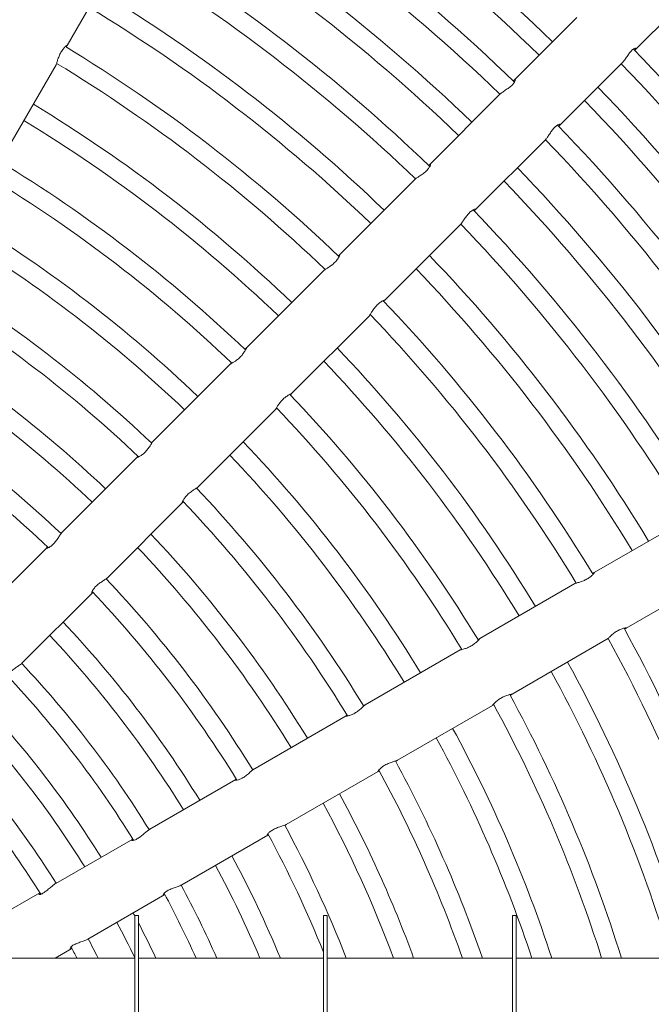
# Model space of a CAD drawing. Units: millimetres. Extents: x -5283 to 11070, y -6897 to 3963.
# Drawn here: x -362 to -27, y 1523 to 2044 of the extents above; entities that cross this region are included whole.
import ezdxf

# ---------------------------------------------------------------- set-up
doc = ezdxf.new("R2010")
doc.units = ezdxf.units.MM
doc.layers.add('Product', color=7, linetype='Continuous', lineweight=5)

msp = doc.modelspace()

# ---------------------------------------------------------------- linework, layer by layer
at = {"layer": 'Product', "color": 0, "linetype": 'Continuous', "lineweight": 0}
for p, q in [((-336.72, 2030.69), (-308.61, 2079.38)), ((-36.23, 2028.06), (-7.99, 2056.3)), ((-66.92, 2045.46), (-100.28, 2012.09)), ((-371.66, 1970.16), (-342.62, 2020.47)), ((-76.24, 1988.05), (-42.88, 2021.41)), ((-107.56, 2004.81), (-144.72, 1967.66)), ((-120.68, 1943.62), (-83.52, 1980.77)), ((-152.66, 1959.71), (-192.41, 1919.96)), ((-168.37, 1895.92), (-128.62, 1935.67)), ((-200.76, 1911.61), (-241.83, 1870.54)), ((-217.79, 1846.5), (-176.72, 1887.57)), ((-250.32, 1862.06), (-292.18, 1820.19)), ((-267.35, 1796.95), (-226.27, 1838.02)), ((-299.74, 1812.64), (-339.49, 1772.89)), ((-315.44, 1748.85), (-275.69, 1788.6)), ((-8.96, 1779.72), (-57.64, 1751.62)), ((-347.43, 1764.94), (-384.89, 1727.48)), ((-40.64, 1722.17), (8.04, 1750.28)), ((-67.87, 1745.71), (-118.17, 1716.67)), ((-360.54, 1703.75), (-323.39, 1740.9)), ((-101.17, 1687.23), (-50.87, 1716.27)), ((-128.56, 1710.67), (-178.86, 1681.63)), ((-161.86, 1652.19), (-111.56, 1681.23)), ((-189.09, 1675.73), (-238.52, 1647.19)), ((-220.77, 1618.17), (-172.09, 1646.28)), ((-247.5, 1642), (-293, 1615.73)), ((-276, 1586.29), (-230.5, 1612.56)), ((-302.04, 1610.51), (-342.78, 1586.99)), ((-351.31, 1582.07), (-385.51, 1562.32)), ((-325.78, 1557.55), (-285.04, 1581.07)), ((-299, 1570), (-301, 1570)), ((-301, 572), (-301, 1570)), ((-299, 1570), (-299, 568.54)), ((-199, 1570), (-201, 1570)), ((-201, 398.99), (-201, 1570)), ((-199, 1570), (-199, 395.53)), ((-99, 1570), (-101, 1570)), ((-101, 225.98), (-101, 1570)), ((-99, 1570), (-99, 222.52)), ((-343.18, 1547.5), (-334.31, 1552.62)), ((-301, 1547.5), (-399, 1547.5)), ((-201, 1547.5), (-299, 1547.5)), ((-101, 1547.5), (-199, 1547.5)), ((-1, 1547.5), (-99, 1547.5))]:
    msp.add_line(p, q, dxfattribs=at)
for radius, start, end in [(985.41, 45.9885, 59.0115), (975.41, 45.99863, 59.00137), (956.06, 45.9637, 59.0363), (946.06, 46.02962, 58.97038), (925.08, 46.05297, 58.94703), (915.08, 46.06448, 58.93552), (892.74, 46.0424, 58.9576), (882.74, 46.10121, 58.89879), (859.29, 46.13361, 58.86639), (849.29, 46.14695, 58.85305), (824.99, 46.14089, 58.85911), (1012.91, 30.90304, 44.09696), (814.99, 46.18603, 58.81397), (1002.91, 30.97125, 44.02875), (985.41, 30.9885, 44.0115), (790.14, 46.23283, 58.76717), (975.41, 30.99863, 44.00137), (780.14, 46.24863, 58.75137), (956.06, 30.9637, 44.0363), (946.06, 31.02962, 43.97038), (755, 46.26084, 58.73916), (925.08, 31.05297, 43.94703), (745, 46.28633, 58.71367), (915.08, 31.06448, 43.93552), (892.74, 31.0424, 43.9576), (719.86, 46.3532, 58.6468), (882.74, 31.10121, 43.89879), (709.86, 46.37227, 58.62773), (859.29, 31.13361, 43.86639), (685.01, 46.40362, 58.59638), (849.29, 31.14695, 43.85305), (675.01, 46.40473, 58.59527), (824.99, 31.14089, 43.85911), (814.99, 31.18603, 43.81397), (650.71, 46.49703, 58.50297), (640.71, 46.5204, 58.4796), (790.14, 31.23283, 43.76717), (780.14, 31.24863, 43.75137), (617.26, 46.56955, 58.43045), (755, 31.26084, 43.73916), (607.26, 46.54374, 58.45626), (745, 31.28633, 43.71367), (719.86, 31.3532, 43.6468), (709.86, 31.37227, 43.62773), (685.01, 31.40362, 43.59638), (675.01, 31.40473, 43.59527), (650.71, 31.49703, 43.50297), (640.71, 31.5204, 43.4796), (617.26, 31.56955, 43.43045), (607.26, 31.54374, 43.45626), (584.92, 31.66547, 43.33453), (824.99, 16.14089, 28.85911), (574.92, 31.69445, 43.30555), (814.99, 16.18603, 28.81397), (553.94, 31.7568, 43.2432), (790.14, 16.43489, 28.76717), (543.94, 31.7049, 43.2951), (780.14, 16.65165, 28.75137), (755, 17.2231, 28.73916), (524.59, 31.8571, 43.1429), (745, 17.46166, 28.71367), (514.59, 31.8932, 43.1068), (719.86, 18.09216, 28.6468), (497.09, 31.9599, 43.0401), (709.86, 18.35605, 28.62773), (487.09, 31.8869, 43.1131), (685.01, 19.04727, 28.59638), (675.01, 19.34059, 28.59527), (650.71, 20.09309, 28.50297), (640.71, 20.42057, 28.4796), (617.26, 21.23322, 28.43045), (607.26, 21.9142, 28.45626), (584.92, 22.46948, 28.33453), (574.92, 22.88228, 28.30555), (553.94, 23.801, 28.2432), (543.94, 24.2665, 28.2951), (524.59, 27.9537, 28.1429), (514.59, 25.7772, 28.1068), (524.59, 25.2231, 27.4841), (497.09, 26.7257, 28.0401), (487.09, 27.3195, 28.1131)]:
    msp.add_arc((-764.38, 1323.95), radius, start, end, dxfattribs=at)
at = {"layer": 'Product', "color": 0, "linetype": 'Continuous', "lineweight": 0, "extrusion": (0, 0, -1)}
for centre, major_axis, start_param, end_param in [((-374.66, 1964.97), (196, 339.48), -1.406583, -1.404684), ((-246.07, 1866.3), (-277.19, -277.19), -2.094112, -2.094049), ((-222.03, 1842.26), (277.19, 277.19), -1.017765, -1.016931), ((-222.03, 1842.26), (277.19, 277.19), -1.047544, -1.047481), ((-246.07, 1866.3), (-277.19, -277.19), -1.915802, -1.914529), ((-222.03, 1842.26), (277.19, 277.19), -1.198541, -1.196451), ((-222.03, 1842.26), (277.19, 277.19), -1.227063, -1.225791), ((-222.03, 1842.26), (277.19, 277.19), -1.558529, -1.55549), ((-222.03, 1842.26), (277.19, 277.19), -1.765622, -1.763852), ((-246.07, 1866.3), (-277.19, -277.19), -1.227063, -1.224712), ((-222.03, 1842.26), (277.19, 277.19), -1.916881, -1.914529), ((-222.03, 1842.26), (277.19, 277.19), -1.945142, -1.944147), ((-106.36, 1684.23), (339.48, 196), -1.378753, -1.37597), ((-123.36, 1713.67), (-339.48, -196), -1.586103, -1.583063), ((-106.36, 1684.23), (339.48, 196), -1.406583, -1.404684), ((-123.36, 1713.67), (-339.48, -196), -1.557546, -1.55549), ((-106.36, 1684.23), (339.48, 196), -1.737913, -1.73501), ((-123.36, 1713.67), (-339.48, -196), -1.197446, -1.196451), ((-123.36, 1713.67), (-339.48, -196), -1.047544, -1.046262), ((-106.36, 1684.23), (339.48, 196), -1.945142, -1.944147)]:
    msp.add_ellipse(centre, major_axis=major_axis, ratio=0, start_param=start_param, end_param=end_param, dxfattribs=at)
at = {"layer": 'Product', "color": 0, "linetype": 'Continuous', "lineweight": 0}
for centre, major_axis, start_param, end_param in [((-246.07, 1866.3), (-277.19, -277.19), -2.124661, -2.123827), ((-246.07, 1866.3), (-277.19, -277.19), -1.765622, -1.76284), ((-222.03, 1842.26), (277.19, 277.19), -1.406583, -1.404684), ((-246.07, 1866.3), (-277.19, -277.19), -1.586103, -1.583063), ((-246.07, 1866.3), (-277.19, -277.19), -1.557546, -1.55549), ((-222.03, 1842.26), (277.19, 277.19), -1.586103, -1.584047), ((-246.07, 1866.3), (-277.19, -277.19), -1.377741, -1.37597), ((-222.03, 1842.26), (277.19, 277.19), -1.737913, -1.73501), ((-246.07, 1866.3), (-277.19, -277.19), -1.197446, -1.196451), ((-123.36, 1713.67), (-339.48, -196), -1.765622, -1.76284), ((-123.36, 1713.67), (-339.48, -196), -1.736909, -1.73501), ((-222.03, 1842.26), (277.19, 277.19), -2.09533, -2.094049), ((-106.36, 1684.23), (339.48, 196), -1.558529, -1.55549), ((-123.36, 1713.67), (-339.48, -196), -1.406583, -1.40368), ((-106.36, 1684.23), (339.48, 196), -1.586103, -1.584047), ((-123.36, 1713.67), (-339.48, -196), -1.377741, -1.37597), ((-106.36, 1684.23), (339.48, 196), -1.765622, -1.763851), ((-106.36, 1684.23), (339.48, 196), -1.916881, -1.914529)]:
    msp.add_ellipse(centre, major_axis=major_axis, ratio=0, start_param=start_param, end_param=end_param, dxfattribs=at)
for points, knots in [([(-342.62, 2020.47), (-342.6, 2020.5), (-342.57, 2020.56), (-342.48, 2020.8), (-342.4, 2021.06), (-342.17, 2021.81), (-342.01, 2022.36), (-341.61, 2023.63), (-341.36, 2024.34), (-340.77, 2025.75), (-340.44, 2026.43), (-340.07, 2027.06), (-339.88, 2027.4), (-339.67, 2027.73), (-339.24, 2028.35), (-339.02, 2028.65), (-338.4, 2029.41), (-338.01, 2029.81), (-337.34, 2030.43), (-337.06, 2030.64), (-336.75, 2030.81), (-336.68, 2030.82), (-336.68, 2030.76), (-336.69, 2030.73), (-336.72, 2030.69)], [-0.958015, -0.958015, -0.958015, -0.958015, -0.88, -0.88, -0.700178, -0.700178, -0.466562, -0.466562, -0.223648, -0.223648, 0, 0, 0, 0.120901, 0.120901, 0.244094, 0.244094, 0.472852, 0.472852, 0.710013, 0.710013, 0.887655, 0.887655, 0.956867, 0.956867, 0.956867, 0.956867]), ([(-336.72, 2030.69), (-336.74, 2030.64), (-336.79, 2030.58), (-336.97, 2030.35), (-337.16, 2030.14), (-337.41, 2029.88), (-337.42, 2029.87), (-337.42, 2029.87)], [-2.8553053, -2.8553053, -2.8553053, -2.8553053, -2.765599, -2.765599, -2.5891411, -2.5891411, -2.5847185, -2.5847185, -2.5847185, -2.5847185]), ([(-42.88, 2021.41), (-42.78, 2021.51), (-42.68, 2021.62), (-42.24, 2022.1), (-41.88, 2022.56), (-41.09, 2023.63), (-40.67, 2024.24), (-39.79, 2025.51), (-39.33, 2026.16), (-38.45, 2027.31), (-38.04, 2027.8), (-37.64, 2028.2), (-37.41, 2028.42), (-37.2, 2028.62), (-36.79, 2028.93), (-36.6, 2029.05), (-36.13, 2029.28), (-35.91, 2029.31), (-35.66, 2029.16), (-35.65, 2028.98), (-35.86, 2028.54), (-36.01, 2028.32), (-36.23, 2028.07)], [-0.958141, -0.958141, -0.958141, -0.958141, -0.894646, -0.894646, -0.688012, -0.688012, -0.460481, -0.460481, -0.222731, -0.222731, 0, 0, 0, 0.128376, 0.128376, 0.257737, 0.257737, 0.492371, 0.492371, 0.729865, 0.729865, 0.897964, 0.897964, 0.897964, 0.897964]), ([(-100.28, 2012.09), (-100.06, 2012.32), (-99.87, 2012.46), (-99.55, 2012.59), (-99.44, 2012.55), (-99.37, 2012.23), (-99.44, 2011.94), (-99.82, 2011.22), (-100.1, 2010.81), (-100.87, 2009.93), (-101.35, 2009.47), (-102.46, 2008.54), (-103.09, 2008.07), (-104.39, 2007.16), (-105.05, 2006.71), (-106.17, 2005.94), (-106.64, 2005.6), (-107.23, 2005.12), (-107.41, 2004.96), (-107.56, 2004.81)], [-2.865121, -2.865121, -2.865121, -2.865121, -2.683022, -2.683022, -2.464136, -2.464136, -2.21738, -2.21738, -1.990801, -1.990801, -1.767054, -1.767054, -1.533674, -1.533674, -1.287625, -1.287625, -1.07446, -1.07446, -0.949014, -0.949014, -0.949014, -0.949014]), ([(-100.47, 2011.89), (-100.42, 2011.95), (-100.37, 2012.01), (-100.3, 2012.07), (-100.29, 2012.08), (-100.28, 2012.09)], [0.89773108, 0.89773108, 0.89773108, 0.89773108, 0.9379436, 0.9379436, 0.94794159, 0.94794159, 0.94794159, 0.94794159]), ([(-83.52, 1980.77), (-83.44, 1980.85), (-83.36, 1980.93), (-83.01, 1981.34), (-82.71, 1981.73), (-82.02, 1982.7), (-81.62, 1983.29), (-80.76, 1984.54), (-80.3, 1985.2), (-79.37, 1986.39), (-78.91, 1986.93), (-78.46, 1987.38), (-78.33, 1987.5), (-78.21, 1987.62), (-77.63, 1988.15), (-77.21, 1988.45), (-76.48, 1988.85), (-76.19, 1988.94), (-75.82, 1988.93), (-75.74, 1988.83), (-75.84, 1988.51), (-75.98, 1988.32), (-76.22, 1988.07), (-76.23, 1988.06), (-76.24, 1988.05)], [-0.958182, -0.958182, -0.958182, -0.958182, -0.892517, -0.892517, -0.690229, -0.690229, -0.461456, -0.461456, -0.222888, -0.222888, 0, 0, 0, 0.062433, 0.062433, 0.293045, 0.293045, 0.525933, 0.525933, 0.756036, 0.756036, 0.950249, 0.950249, 0.957915, 0.957915, 0.957915, 0.957915]), ([(-144.72, 1967.66), (-144.69, 1967.68), (-144.67, 1967.7), (-144.5, 1967.85), (-144.4, 1967.89), (-144.28, 1967.79), (-144.28, 1967.62), (-144.47, 1967.04), (-144.66, 1966.63), (-145.26, 1965.72), (-145.63, 1965.23), (-146.56, 1964.24), (-147.1, 1963.75), (-148.27, 1962.79), (-148.9, 1962.34), (-150.15, 1961.48), (-150.76, 1961.09), (-151.7, 1960.46), (-152.06, 1960.21), (-152.46, 1959.9), (-152.58, 1959.8), (-152.66, 1959.71)], [-2.865255, -2.865255, -2.865255, -2.865255, -2.835722, -2.835722, -2.649816, -2.649816, -2.427482, -2.427482, -2.181828, -2.181828, -1.956536, -1.956536, -1.732051, -1.732051, -1.49982, -1.49982, -1.254411, -1.254411, -1.054125, -1.054125, -0.949015, -0.949015, -0.949015, -0.949015]), ([(-145.2, 1967.07), (-145.19, 1967.09), (-145.17, 1967.11), (-144.99, 1967.35), (-144.84, 1967.53), (-144.72, 1967.66)], [0.7882769, 0.7882769, 0.7882769, 0.7882769, 0.8011102, 0.8011102, 0.9484815, 0.9484815, 0.9484815, 0.9484815]), ([(-128.62, 1935.67), (-128.56, 1935.73), (-128.5, 1935.8), (-128.24, 1936.11), (-128.02, 1936.42), (-127.46, 1937.25), (-127.1, 1937.8), (-126.3, 1939), (-125.84, 1939.65), (-124.89, 1940.87), (-124.41, 1941.43), (-123.92, 1941.92), (-123.63, 1942.21), (-123.35, 1942.47), (-122.57, 1943.11), (-122.1, 1943.43), (-121.27, 1943.88), (-120.93, 1944), (-120.53, 1944.05), (-120.44, 1944), (-120.49, 1943.83), (-120.56, 1943.73), (-120.68, 1943.62)], [-0.958104, -0.958104, -0.958104, -0.958104, -0.886043, -0.886043, -0.695172, -0.695172, -0.463548, -0.463548, -0.22321, -0.22321, 0, 0, 0, 0.12965, 0.12965, 0.361112, 0.361112, 0.607764, 0.607764, 0.816624, 0.816624, 0.957653, 0.957653, 0.957653, 0.957653]), ([(-120.68, 1943.62), (-120.71, 1943.58), (-120.74, 1943.55), (-120.91, 1943.4), (-121.07, 1943.27), (-121.27, 1943.13)], [-2.855981, -2.855981, -2.855981, -2.855981, -2.8187608, -2.8187608, -2.6958112, -2.6958112, -2.6958112, -2.6958112]), ([(-192.41, 1919.96), (-192.37, 1920), (-192.35, 1920.02), (-192.29, 1920.02), (-192.29, 1919.93), (-192.4, 1919.55), (-192.54, 1919.21), (-193, 1918.35), (-193.32, 1917.83), (-194.13, 1916.76), (-194.59, 1916.23), (-195.64, 1915.19), (-196.21, 1914.7), (-197.39, 1913.8), (-197.98, 1913.4), (-199.08, 1912.69), (-199.59, 1912.39), (-200.26, 1911.97), (-200.48, 1911.83), (-200.69, 1911.68), (-200.73, 1911.64), (-200.76, 1911.61)], [-2.864549, -2.864549, -2.864549, -2.864549, -2.779945, -2.779945, -2.598491, -2.598491, -2.362481, -2.362481, -2.120752, -2.120752, -1.897496, -1.897496, -1.671978, -1.671978, -1.442941, -1.442941, -1.202917, -1.202917, -1.023841, -1.023841, -0.948893, -0.948893, -0.948893, -0.948893]), ([(-193.02, 1919.07), (-193, 1919.11), (-192.98, 1919.14), (-192.78, 1919.46), (-192.64, 1919.68), (-192.48, 1919.88), (-192.44, 1919.93), (-192.41, 1919.96)], [0.6771558, 0.6771558, 0.6771558, 0.6771558, 0.6999678, 0.6999678, 0.8731361, 0.8731361, 0.9476703, 0.9476703, 0.9476703, 0.9476703]), ([(-176.72, 1887.57), (-176.69, 1887.6), (-176.65, 1887.65), (-176.5, 1887.86), (-176.35, 1888.08), (-175.94, 1888.76), (-175.64, 1889.25), (-174.93, 1890.36), (-174.5, 1890.99), (-173.56, 1892.2), (-173.07, 1892.76), (-172.55, 1893.28), (-172.27, 1893.56), (-171.99, 1893.83), (-171.41, 1894.32), (-171.13, 1894.54), (-170.33, 1895.12), (-169.85, 1895.41), (-169.04, 1895.83), (-168.71, 1895.96), (-168.37, 1896.05), (-168.3, 1896.04), (-168.32, 1895.98), (-168.34, 1895.95), (-168.37, 1895.92)], [-0.958015, -0.958015, -0.958015, -0.958015, -0.88, -0.88, -0.700178, -0.700178, -0.466562, -0.466562, -0.223648, -0.223648, 0, 0, 0, 0.120901, 0.120901, 0.244094, 0.244094, 0.472852, 0.472852, 0.710013, 0.710013, 0.887655, 0.887655, 0.956867, 0.956867, 0.956867, 0.956867]), ([(-168.37, 1895.92), (-168.41, 1895.88), (-168.47, 1895.83), (-168.71, 1895.66), (-168.94, 1895.51), (-169.25, 1895.32), (-169.26, 1895.31), (-169.27, 1895.31)], [-2.8553053, -2.8553053, -2.8553053, -2.8553053, -2.765599, -2.765599, -2.5891411, -2.5891411, -2.5847185, -2.5847185, -2.5847185, -2.5847185]), ([(-241.83, 1870.54), (-241.83, 1870.54), (-241.83, 1870.54), (-241.83, 1870.54), (-241.83, 1870.54), (-241.84, 1870.52), (-241.85, 1870.5), (-241.9, 1870.38), (-241.99, 1870.2), (-242.27, 1869.65), (-242.47, 1869.29), (-243.02, 1868.37), (-243.39, 1867.79), (-244.26, 1866.64), (-244.75, 1866.08), (-245.79, 1865.03), (-246.34, 1864.55), (-247.41, 1863.73), (-247.93, 1863.38), (-248.82, 1862.83), (-249.2, 1862.62), (-249.75, 1862.33), (-249.94, 1862.23), (-250.17, 1862.13), (-250.23, 1862.1), (-250.29, 1862.07), (-250.3, 1862.06), (-250.31, 1862.06), (-250.32, 1862.06), (-250.32, 1862.06), (-250.31, 1862.06), (-250.3, 1862.07), (-250.29, 1862.07), (-250.26, 1862.09), (-250.21, 1862.11), (-250.03, 1862.2), (-249.82, 1862.3), (-249.56, 1862.45)], [-3.810347, -3.810347, -3.810347, -3.810347, -3.802671, -3.802671, -3.770348, -3.770348, -3.715274, -3.715274, -3.524879, -3.524879, -3.3215, -3.3215, -3.081765, -3.081765, -2.85598, -2.85598, -2.636624, -2.636624, -2.421901, -2.421901, -2.22787, -2.22787, -2.073029, -2.073029, -1.976389, -1.976389, -1.928339, -1.928339, -1.897945, -1.897945, -1.869886, -1.869886, -1.833944, -1.833944, -1.758712, -1.758712, -1.582876, -1.582876, -1.582876, -1.582876]), ([(-242.4, 1869.44), (-242.27, 1869.68), (-242.16, 1869.89), (-242.01, 1870.19), (-241.96, 1870.29), (-241.89, 1870.43), (-241.87, 1870.48), (-241.84, 1870.52), (-241.84, 1870.53), (-241.83, 1870.54), (-241.83, 1870.54), (-241.83, 1870.54)], [-0.3814104, -0.3814104, -0.3814104, -0.3814104, -0.2475711, -0.2475711, -0.1438294, -0.1438294, -0.0659261, -0.0659261, -0.0282391, -0.0282391, 0, 0, 0, 0]), ([(-225.89, 1838.78), (-225.92, 1838.72), (-225.95, 1838.66), (-226.06, 1838.44), (-226.12, 1838.31), (-226.21, 1838.15), (-226.23, 1838.1), (-226.26, 1838.05), (-226.26, 1838.03), (-226.27, 1838.02), (-226.27, 1838.02), (-226.27, 1838.02), (-226.27, 1838.02), (-226.27, 1838.03), (-226.27, 1838.04), (-226.24, 1838.09), (-226.21, 1838.15), (-226.08, 1838.42), (-225.93, 1838.72), (-225.5, 1839.52), (-225.2, 1840.03), (-224.45, 1841.14), (-224, 1841.73), (-223, 1842.86), (-222.48, 1843.37), (-221.39, 1844.31), (-220.85, 1844.72), (-219.85, 1845.39), (-219.4, 1845.66), (-218.69, 1846.06), (-218.41, 1846.2), (-218.09, 1846.36), (-217.99, 1846.41), (-217.88, 1846.46), (-217.85, 1846.47), (-217.81, 1846.49), (-217.8, 1846.5), (-217.79, 1846.5), (-217.79, 1846.5), (-217.79, 1846.5)], [-2.227227, -2.227227, -2.227227, -2.227227, -2.187798, -2.187798, -2.070521, -2.070521, -1.986382, -1.986382, -1.946298, -1.946298, -1.917621, -1.917621, -1.888417, -1.888417, -1.845764, -1.845764, -1.743044, -1.743044, -1.528117, -1.528117, -1.292721, -1.292721, -1.05651, -1.05651, -0.836355, -0.836355, -0.617945, -0.617945, -0.413052, -0.413052, -0.23537, -0.23537, -0.132846, -0.132846, -0.07592, -0.07592, -0.029932, -0.029932, 0, 0, 0, 0]), ([(-217.79, 1846.5), (-217.79, 1846.5), (-217.79, 1846.5), (-217.8, 1846.5), (-217.8, 1846.49), (-217.83, 1846.48), (-217.86, 1846.47), (-218.03, 1846.38), (-218.29, 1846.25), (-218.73, 1846.02), (-218.81, 1845.98), (-218.89, 1845.93)], [-3.8107364, -3.8107364, -3.8107364, -3.8107364, -3.791728, -3.791728, -3.7586921, -3.7586921, -3.6989831, -3.6989831, -3.4758975, -3.4758975, -3.428828, -3.428828, -3.428828, -3.428828]), ([(-291.39, 1820.99), (-291.42, 1820.95), (-291.47, 1820.9), (-291.63, 1820.67), (-291.78, 1820.43), (-292.21, 1819.73), (-292.52, 1819.22), (-293.25, 1818.09), (-293.68, 1817.46), (-294.63, 1816.26), (-295.12, 1815.7), (-296.16, 1814.67), (-296.7, 1814.22), (-297.73, 1813.47), (-298.21, 1813.17), (-299.04, 1812.74), (-299.37, 1812.61), (-299.72, 1812.51), (-299.8, 1812.52), (-299.78, 1812.6), (-299.71, 1812.67), (-299.47, 1812.85), (-299.33, 1812.94), (-299.17, 1813.04)], [-2.864531, -2.864531, -2.864531, -2.864531, -2.776504, -2.776504, -2.594827, -2.594827, -2.358671, -2.358671, -2.117235, -2.117235, -1.894077, -1.894077, -1.668499, -1.668499, -1.439669, -1.439669, -1.200545, -1.200545, -1.022493, -1.022493, -0.864276, -0.864276, -0.749067, -0.749067, -0.749067, -0.749067]), ([(-275.29, 1789.16), (-275.4, 1788.99), (-275.49, 1788.85), (-275.67, 1788.62), (-275.74, 1788.55), (-275.82, 1788.54), (-275.82, 1788.62), (-275.72, 1788.98), (-275.59, 1789.3), (-275.14, 1790.15), (-274.83, 1790.67), (-274.03, 1791.73), (-273.58, 1792.26), (-273.06, 1792.78), (-272.77, 1793.07), (-272.47, 1793.35), (-271.83, 1793.89), (-271.51, 1794.15), (-270.59, 1794.85), (-270, 1795.24), (-268.93, 1795.93), (-268.45, 1796.21), (-267.8, 1796.61), (-267.59, 1796.75), (-267.41, 1796.89), (-267.37, 1796.92), (-267.35, 1796.95)], [-1.157815, -1.157815, -1.157815, -1.157815, -1.037968, -1.037968, -0.879605, -0.879605, -0.700279, -0.700279, -0.466685, -0.466685, -0.223665, -0.223665, 0, 0, 0, 0.123895, 0.123895, 0.250284, 0.250284, 0.478774, 0.478774, 0.71425, 0.71425, 0.89059, 0.89059, 0.956859, 0.956859, 0.956859, 0.956859]), ([(-339.49, 1772.89), (-339.51, 1772.86), (-339.54, 1772.83), (-339.73, 1772.62), (-339.93, 1772.36), (-340.44, 1771.62), (-340.76, 1771.13), (-341.53, 1769.98), (-341.97, 1769.32), (-342.9, 1768.07), (-343.38, 1767.49), (-344.37, 1766.44), (-344.86, 1765.99), (-345.82, 1765.24), (-346.27, 1764.97), (-347.04, 1764.6), (-347.34, 1764.52), (-347.63, 1764.53), (-347.67, 1764.6), (-347.56, 1764.82), (-347.42, 1764.97), (-347.19, 1765.16), (-347.18, 1765.17), (-347.16, 1765.19)], [-2.865231, -2.865231, -2.865231, -2.865231, -2.83362, -2.83362, -2.647998, -2.647998, -2.425366, -2.425366, -2.179803, -2.179803, -1.954586, -1.954586, -1.730065, -1.730065, -1.49792, -1.49792, -1.252574, -1.252574, -1.053027, -1.053027, -0.877157, -0.877157, -0.862951, -0.862951, -0.862951, -0.862951]), ([(-323.15, 1741.17), (-323.31, 1740.97), (-323.45, 1740.83), (-323.68, 1740.67), (-323.76, 1740.67), (-323.83, 1740.87), (-323.79, 1741.11), (-323.51, 1741.78), (-323.27, 1742.22), (-322.6, 1743.16), (-322.18, 1743.65), (-321.69, 1744.15), (-321.4, 1744.44), (-321.08, 1744.73), (-320.17, 1745.51), (-319.54, 1745.98), (-318.28, 1746.86), (-317.64, 1747.28), (-316.63, 1747.95), (-316.23, 1748.22), (-315.72, 1748.6), (-315.56, 1748.73), (-315.44, 1748.85)], [-1.044276, -1.044276, -1.044276, -1.044276, -0.885854, -0.885854, -0.695398, -0.695398, -0.463641, -0.463641, -0.223224, -0.223224, 0, 0, 0, 0.133021, 0.133021, 0.364485, 0.364485, 0.611105, 0.611105, 0.819011, 0.819011, 0.957645, 0.957645, 0.957645, 0.957645]), ([(-57.64, 1751.62), (-57.6, 1751.64), (-57.56, 1751.65), (-57.51, 1751.64), (-57.53, 1751.55), (-57.74, 1751.22), (-57.96, 1750.92), (-58.63, 1750.21), (-59.08, 1749.79), (-60.13, 1748.97), (-60.71, 1748.58), (-62, 1747.84), (-62.68, 1747.52), (-64.05, 1746.95), (-64.72, 1746.72), (-65.97, 1746.32), (-66.53, 1746.16), (-67.29, 1745.93), (-67.54, 1745.85), (-67.78, 1745.76), (-67.83, 1745.73), (-67.87, 1745.71)], [-2.864549, -2.864549, -2.864549, -2.864549, -2.779945, -2.779945, -2.598491, -2.598491, -2.362481, -2.362481, -2.120752, -2.120752, -1.897496, -1.897496, -1.671978, -1.671978, -1.442941, -1.442941, -1.202917, -1.202917, -1.023841, -1.023841, -0.948893, -0.948893, -0.948893, -0.948893]), ([(-58.46, 1750.91), (-58.43, 1750.94), (-58.4, 1750.97), (-58.13, 1751.23), (-57.93, 1751.4), (-57.73, 1751.56), (-57.68, 1751.59), (-57.64, 1751.62)], [0.6771558, 0.6771558, 0.6771558, 0.6771558, 0.6999678, 0.6999678, 0.8731361, 0.8731361, 0.9476703, 0.9476703, 0.9476703, 0.9476703]), ([(-50.87, 1716.27), (-50.83, 1716.29), (-50.78, 1716.33), (-50.58, 1716.49), (-50.38, 1716.67), (-49.8, 1717.21), (-49.4, 1717.61), (-48.41, 1718.5), (-47.84, 1719), (-46.62, 1719.92), (-46, 1720.34), (-45.37, 1720.71), (-45.02, 1720.91), (-44.68, 1721.09), (-44, 1721.41), (-43.66, 1721.56), (-42.74, 1721.91), (-42.21, 1722.06), (-41.31, 1722.26), (-40.96, 1722.3), (-40.61, 1722.29), (-40.55, 1722.27), (-40.58, 1722.21), (-40.6, 1722.19), (-40.64, 1722.17)], [-0.958015, -0.958015, -0.958015, -0.958015, -0.88, -0.88, -0.700178, -0.700178, -0.466562, -0.466562, -0.223648, -0.223648, 0, 0, 0, 0.120901, 0.120901, 0.244094, 0.244094, 0.472852, 0.472852, 0.710013, 0.710013, 0.887655, 0.887655, 0.956867, 0.956867, 0.956867, 0.956867]), ([(-40.64, 1722.17), (-40.69, 1722.14), (-40.76, 1722.11), (-41.04, 1722.01), (-41.3, 1721.92), (-41.65, 1721.82), (-41.66, 1721.82), (-41.67, 1721.81)], [-2.8553053, -2.8553053, -2.8553053, -2.8553053, -2.765599, -2.765599, -2.5891411, -2.5891411, -2.5847185, -2.5847185, -2.5847185, -2.5847185]), ([(-118.17, 1716.67), (-118.17, 1716.67), (-118.17, 1716.67), (-118.17, 1716.67), (-118.17, 1716.67), (-118.18, 1716.65), (-118.19, 1716.64), (-118.28, 1716.54), (-118.41, 1716.38), (-118.82, 1715.93), (-119.11, 1715.62), (-119.88, 1714.88), (-120.38, 1714.42), (-121.53, 1713.54), (-122.14, 1713.12), (-123.42, 1712.37), (-124.07, 1712.06), (-125.33, 1711.53), (-125.92, 1711.33), (-126.92, 1711.03), (-127.33, 1710.93), (-127.94, 1710.79), (-128.15, 1710.75), (-128.4, 1710.7), (-128.47, 1710.69), (-128.53, 1710.68), (-128.54, 1710.67), (-128.56, 1710.67), (-128.56, 1710.67), (-128.56, 1710.67), (-128.56, 1710.67), (-128.55, 1710.68), (-128.54, 1710.68), (-128.49, 1710.69), (-128.45, 1710.7), (-128.25, 1710.74), (-128.02, 1710.78), (-127.73, 1710.85)], [-3.810347, -3.810347, -3.810347, -3.810347, -3.802671, -3.802671, -3.770348, -3.770348, -3.715274, -3.715274, -3.524879, -3.524879, -3.3215, -3.3215, -3.081765, -3.081765, -2.85598, -2.85598, -2.636624, -2.636624, -2.421901, -2.421901, -2.22787, -2.22787, -2.073029, -2.073029, -1.976389, -1.976389, -1.928339, -1.928339, -1.897945, -1.897945, -1.869886, -1.869886, -1.833944, -1.833944, -1.758712, -1.758712, -1.582876, -1.582876, -1.582876, -1.582876]), ([(-119, 1715.76), (-118.82, 1715.95), (-118.66, 1716.13), (-118.43, 1716.37), (-118.35, 1716.46), (-118.25, 1716.58), (-118.22, 1716.62), (-118.19, 1716.65), (-118.18, 1716.66), (-118.17, 1716.67), (-118.17, 1716.67), (-118.17, 1716.67)], [-0.3814104, -0.3814104, -0.3814104, -0.3814104, -0.2475711, -0.2475711, -0.1438294, -0.1438294, -0.0659261, -0.0659261, -0.0282391, -0.0282391, 0, 0, 0, 0]), ([(-367.93, 1696.37), (-367.97, 1696.33), (-368.01, 1696.29), (-368.27, 1696.07), (-368.45, 1695.99), (-368.69, 1696.03), (-368.74, 1696.17), (-368.64, 1696.66), (-368.49, 1697.01), (-367.96, 1697.81), (-367.6, 1698.24), (-367.15, 1698.69), (-367.02, 1698.81), (-366.89, 1698.94), (-366.24, 1699.54), (-365.65, 1700.01), (-364.41, 1700.93), (-363.76, 1701.36), (-362.56, 1702.19), (-362, 1702.57), (-361.13, 1703.22), (-360.81, 1703.49), (-360.56, 1703.73), (-360.55, 1703.74), (-360.54, 1703.75)], [-0.930298, -0.930298, -0.930298, -0.930298, -0.892505, -0.892505, -0.690242, -0.690242, -0.461462, -0.461462, -0.222889, -0.222889, 0, 0, 0, 0.06263, 0.06263, 0.293247, 0.293247, 0.526123, 0.526123, 0.75618, 0.75618, 0.950351, 0.950351, 0.957914, 0.957914, 0.957914, 0.957914]), ([(-110.99, 1681.86), (-111.03, 1681.81), (-111.08, 1681.76), (-111.24, 1681.59), (-111.34, 1681.48), (-111.46, 1681.34), (-111.5, 1681.29), (-111.54, 1681.25), (-111.55, 1681.24), (-111.56, 1681.23), (-111.56, 1681.23), (-111.56, 1681.23), (-111.56, 1681.23), (-111.55, 1681.24), (-111.55, 1681.24), (-111.51, 1681.29), (-111.47, 1681.34), (-111.27, 1681.57), (-111.05, 1681.82), (-110.42, 1682.48), (-110, 1682.89), (-108.98, 1683.77), (-108.4, 1684.23), (-107.15, 1685.05), (-106.51, 1685.42), (-105.22, 1686.04), (-104.58, 1686.3), (-103.45, 1686.69), (-102.94, 1686.83), (-102.15, 1687.03), (-101.85, 1687.1), (-101.49, 1687.17), (-101.39, 1687.19), (-101.27, 1687.21), (-101.24, 1687.22), (-101.19, 1687.22), (-101.18, 1687.23), (-101.17, 1687.23), (-101.17, 1687.23), (-101.17, 1687.23)], [-2.227227, -2.227227, -2.227227, -2.227227, -2.187798, -2.187798, -2.070521, -2.070521, -1.986382, -1.986382, -1.946298, -1.946298, -1.917621, -1.917621, -1.888417, -1.888417, -1.845764, -1.845764, -1.743044, -1.743044, -1.528117, -1.528117, -1.292721, -1.292721, -1.05651, -1.05651, -0.836355, -0.836355, -0.617945, -0.617945, -0.413052, -0.413052, -0.23537, -0.23537, -0.132846, -0.132846, -0.07592, -0.07592, -0.029932, -0.029932, 0, 0, 0, 0]), ([(-101.17, 1687.23), (-101.17, 1687.23), (-101.17, 1687.23), (-101.18, 1687.22), (-101.18, 1687.22), (-101.21, 1687.22), (-101.24, 1687.21), (-101.43, 1687.17), (-101.72, 1687.12), (-102.2, 1687), (-102.29, 1686.98), (-102.38, 1686.96)], [-3.8107364, -3.8107364, -3.8107364, -3.8107364, -3.791728, -3.791728, -3.7586921, -3.7586921, -3.6989831, -3.6989831, -3.4758975, -3.4758975, -3.428828, -3.428828, -3.428828, -3.428828]), ([(-178.86, 1681.63), (-178.9, 1681.61), (-178.96, 1681.56), (-179.18, 1681.38), (-179.39, 1681.19), (-179.99, 1680.63), (-180.41, 1680.22), (-181.41, 1679.31), (-181.99, 1678.82), (-183.21, 1677.9), (-183.83, 1677.49), (-185.11, 1676.77), (-185.74, 1676.47), (-186.93, 1676.01), (-187.48, 1675.85), (-188.39, 1675.65), (-188.75, 1675.6), (-189.11, 1675.6), (-189.18, 1675.63), (-189.14, 1675.7), (-189.05, 1675.75), (-188.77, 1675.86), (-188.62, 1675.91), (-188.44, 1675.97)], [-2.864531, -2.864531, -2.864531, -2.864531, -2.776504, -2.776504, -2.594827, -2.594827, -2.358671, -2.358671, -2.117235, -2.117235, -1.894077, -1.894077, -1.668499, -1.668499, -1.439669, -1.439669, -1.200545, -1.200545, -1.022493, -1.022493, -0.864276, -0.864276, -0.749067, -0.749067, -0.749067, -0.749067]), ([(-237.77, 1647.62), (-237.8, 1647.6), (-237.83, 1647.58), (-238.07, 1647.43), (-238.34, 1647.22), (-239.02, 1646.65), (-239.46, 1646.25), (-240.49, 1645.34), (-241.09, 1644.82), (-242.32, 1643.85), (-242.93, 1643.41), (-244.16, 1642.65), (-244.75, 1642.34), (-245.87, 1641.88), (-246.38, 1641.73), (-247.21, 1641.57), (-247.52, 1641.57), (-247.8, 1641.66), (-247.82, 1641.73), (-247.65, 1641.92), (-247.49, 1642.02), (-247.22, 1642.15), (-247.2, 1642.16), (-247.17, 1642.17)], [-2.865231, -2.865231, -2.865231, -2.865231, -2.83362, -2.83362, -2.647998, -2.647998, -2.425366, -2.425366, -2.179803, -2.179803, -1.954586, -1.954586, -1.730065, -1.730065, -1.49792, -1.49792, -1.252574, -1.252574, -1.053027, -1.053027, -0.877157, -0.877157, -0.862951, -0.862951, -0.862951, -0.862951]), ([(-171.55, 1646.72), (-171.7, 1646.59), (-171.82, 1646.48), (-172.05, 1646.29), (-172.14, 1646.24), (-172.22, 1646.26), (-172.2, 1646.33), (-172.01, 1646.65), (-171.8, 1646.94), (-171.15, 1647.64), (-170.71, 1648.06), (-169.67, 1648.88), (-169.09, 1649.28), (-168.46, 1649.64), (-168.1, 1649.85), (-167.74, 1650.04), (-166.99, 1650.4), (-166.6, 1650.57), (-165.54, 1651), (-164.87, 1651.23), (-163.65, 1651.61), (-163.11, 1651.76), (-162.39, 1651.98), (-162.15, 1652.06), (-161.94, 1652.15), (-161.89, 1652.17), (-161.86, 1652.19)], [-1.157815, -1.157815, -1.157815, -1.157815, -1.037968, -1.037968, -0.879605, -0.879605, -0.700279, -0.700279, -0.466685, -0.466685, -0.223665, -0.223665, 0, 0, 0, 0.123895, 0.123895, 0.250284, 0.250284, 0.478774, 0.478774, 0.71425, 0.71425, 0.89059, 0.89059, 0.956859, 0.956859, 0.956859, 0.956859]), ([(-230.2, 1612.76), (-230.4, 1612.61), (-230.57, 1612.51), (-230.84, 1612.41), (-230.92, 1612.43), (-230.93, 1612.64), (-230.83, 1612.86), (-230.39, 1613.44), (-230.05, 1613.8), (-229.15, 1614.54), (-228.63, 1614.9), (-228.02, 1615.25), (-227.66, 1615.46), (-227.28, 1615.66), (-226.19, 1616.17), (-225.47, 1616.46), (-224.02, 1616.99), (-223.3, 1617.23), (-222.15, 1617.61), (-221.69, 1617.77), (-221.1, 1618.01), (-220.91, 1618.1), (-220.77, 1618.17)], [-1.044276, -1.044276, -1.044276, -1.044276, -0.885854, -0.885854, -0.695398, -0.695398, -0.463641, -0.463641, -0.223224, -0.223224, 0, 0, 0, 0.133021, 0.133021, 0.364485, 0.364485, 0.611105, 0.611105, 0.819011, 0.819011, 0.957645, 0.957645, 0.957645, 0.957645]), ([(-293, 1615.73), (-293.27, 1615.58), (-293.58, 1615.36), (-294.37, 1614.75), (-294.85, 1614.34), (-295.95, 1613.4), (-296.57, 1612.86), (-297.79, 1611.87), (-298.39, 1611.43), (-299.55, 1610.67), (-300.09, 1610.37), (-301.1, 1609.94), (-301.54, 1609.81), (-302.23, 1609.73), (-302.45, 1609.78), (-302.59, 1609.98), (-302.54, 1610.11), (-302.28, 1610.35), (-302.17, 1610.43), (-302.04, 1610.51)], [-2.865121, -2.865121, -2.865121, -2.865121, -2.683069, -2.683069, -2.464185, -2.464185, -2.217429, -2.217429, -1.990848, -1.990848, -1.767102, -1.767102, -1.53372, -1.53372, -1.287671, -1.287671, -1.074489, -1.074489, -0.976919, -0.976919, -0.976919, -0.976919]), ([(-342.78, 1586.99), (-343.09, 1586.81), (-343.43, 1586.59), (-344.29, 1585.95), (-344.83, 1585.52), (-345.99, 1584.54), (-346.62, 1584), (-347.83, 1583.01), (-348.39, 1582.57), (-349.45, 1581.86), (-349.93, 1581.59), (-350.78, 1581.23), (-351.13, 1581.15), (-351.62, 1581.18), (-351.74, 1581.29), (-351.68, 1581.61), (-351.54, 1581.8), (-351.28, 1582.02)], [-2.865306, -2.865306, -2.865306, -2.865306, -2.701683, -2.701683, -2.480134, -2.480134, -2.233136, -2.233136, -2.005956, -2.005956, -1.782513, -1.782513, -1.548796, -1.548796, -1.302691, -1.302691, -1.091368, -1.091368, -1.091368, -1.091368]), ([(-285.04, 1581.07), (-285.1, 1581.04), (-285.15, 1581.01), (-285.46, 1580.87), (-285.64, 1580.84), (-285.87, 1580.94), (-285.88, 1581.09), (-285.66, 1581.53), (-285.42, 1581.83), (-284.7, 1582.46), (-284.25, 1582.79), (-283.7, 1583.11), (-283.54, 1583.2), (-283.38, 1583.29), (-282.59, 1583.7), (-281.9, 1584), (-280.47, 1584.56), (-279.73, 1584.82), (-278.35, 1585.3), (-277.72, 1585.53), (-276.71, 1585.93), (-276.33, 1586.1), (-276.03, 1586.27), (-276.01, 1586.28), (-276, 1586.29)], [-0.930298, -0.930298, -0.930298, -0.930298, -0.892505, -0.892505, -0.690242, -0.690242, -0.461462, -0.461462, -0.222889, -0.222889, 0, 0, 0, 0.06263, 0.06263, 0.293247, 0.293247, 0.526123, 0.526123, 0.75618, 0.75618, 0.950351, 0.950351, 0.957914, 0.957914, 0.957914, 0.957914]), ([(-334.34, 1552.67), (-334.53, 1552.6), (-334.69, 1552.57), (-335.05, 1552.55), (-335.17, 1552.63), (-335.19, 1552.94), (-335.06, 1553.17), (-334.54, 1553.69), (-334.17, 1553.97), (-333.69, 1554.24), (-333.4, 1554.41), (-333.08, 1554.57), (-332.39, 1554.9), (-332.01, 1555.06), (-330.92, 1555.49), (-330.18, 1555.75), (-328.71, 1556.28), (-327.99, 1556.54), (-326.8, 1557.03), (-326.31, 1557.25), (-325.87, 1557.5), (-325.83, 1557.52), (-325.78, 1557.55)], [-0.815949, -0.815949, -0.815949, -0.815949, -0.68814, -0.68814, -0.460538, -0.460538, -0.222741, -0.222741, 0, 0, 0, 0.130812, 0.130812, 0.26268, 0.26268, 0.497159, 0.497159, 0.733749, 0.733749, 0.934471, 0.934471, 0.957084, 0.957084, 0.957084, 0.957084])]:
    msp.add_open_spline(points, degree=3, knots=knots, dxfattribs=at)
msp.add_open_spline([(-76.24, 1988.05), (-76.3, 1987.99), (-76.37, 1987.93), (-76.44, 1987.86)], degree=3, dxfattribs=at)

doc.saveas('drawing.dxf')
